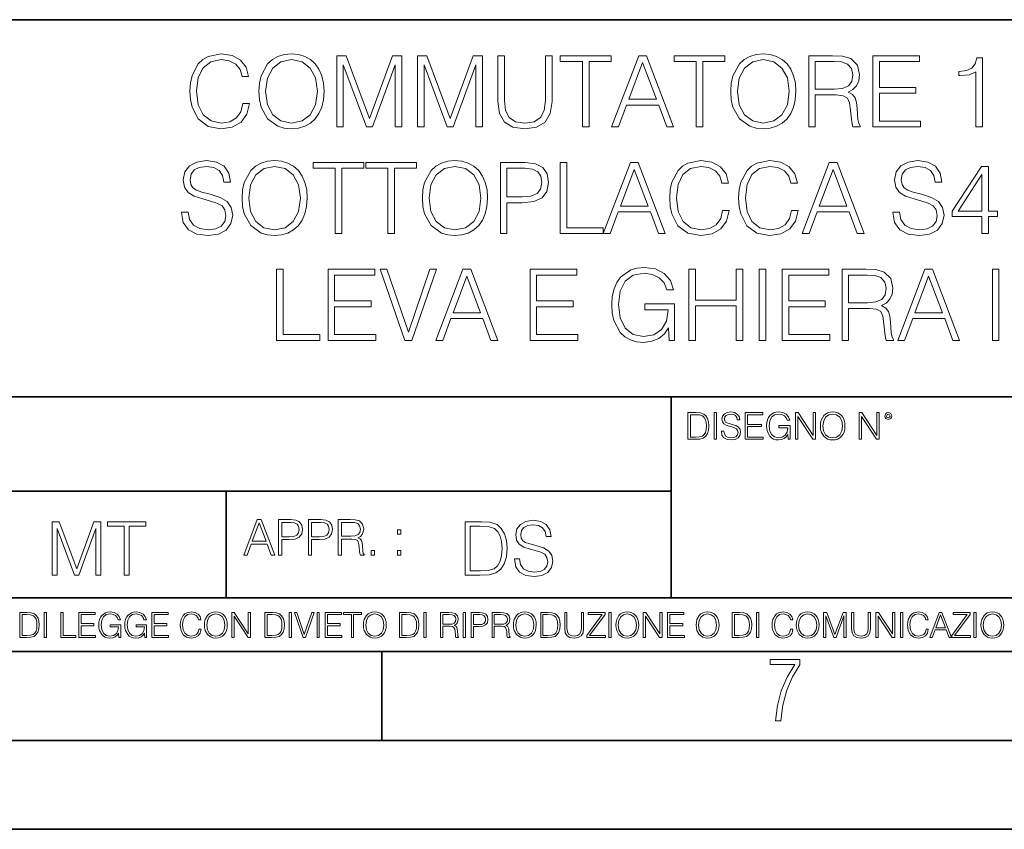
# Model space of a CAD drawing. Extents: x 0 to 420, y 0 to 297.
# Drawn here: x 293 to 349, y 0 to 46 of the extents above; entities that cross this region are included whole.
import ezdxf

# ---------------------------------------------------------------- set-up
doc = ezdxf.new("R2010")
doc.units = 0

msp = doc.modelspace()

# ---------------------------------------------------------------- linework, layer by layer
at = {"color": 7, "lineweight": 35}
for p, q in [((234.999802, 45.500252), (410, 45.500252)), ((254.999802, 24.300249), (410, 24.300249)), ((329.999786, 13.00025), (329.999786, 24.300249)), ((234.999802, 19.00025), (329.999786, 19.00025)), ((304.999786, 13.00025), (304.999786, 19.00025)), ((234.999802, 13.00025), (410, 13.00025)), ((25.000401, 9.99976), (410, 9.99976)), ((234.999802, 10.00025), (410, 10.00025)), ((313.75, 4.99976), (313.75, 9.99976)), ((267.5, 4.99976), (415, 4.99976)), ((0, 0), (420, 0)), ((0, 0), (420, 0))]:
    msp.add_line(p, q, dxfattribs=at)
at = {"color": 7, "lineweight": 18}
for points in [[(305.939606, 40.78389), (305.828339, 40.322136), (305.577972, 39.977211), (305.205261, 39.765808), (304.726807, 39.693485), (304.148224, 39.810314), (303.714294, 40.155235), (303.436127, 40.722691), (303.341553, 41.490425), (303.436127, 42.247032), (303.70871, 42.797798), (304.137085, 43.137157), (304.715668, 43.253986), (305.171875, 43.187225), (305.533478, 42.998074), (305.783813, 42.697659), (305.900665, 42.308228), (306.262268, 42.308228), (306.128754, 42.831177), (305.811646, 43.231731), (305.333191, 43.487644), (304.715668, 43.582218), (303.992462, 43.437572), (303.692047, 43.265114), (303.436127, 43.02589), (303.085632, 42.369423), (302.991058, 41.952179), (302.963257, 41.484863), (302.991058, 41.00642), (303.085632, 40.589172), (303.430573, 39.921577), (303.981323, 39.504333), (304.704559, 39.36525), (305.34433, 39.465389), (305.833893, 39.737991), (306.156555, 40.183052), (306.301208, 40.78389)], [(306.835297, 41.473736), (306.863098, 41.000854), (306.963257, 40.589172), (307.330414, 39.927143), (307.908997, 39.509895), (308.265045, 39.404194), (308.665619, 39.36525), (309.060608, 39.404194), (309.416656, 39.509895), (309.733765, 39.682358), (310.000793, 39.927143), (310.212189, 40.227558), (310.367981, 40.589172), (310.462555, 41.000854), (310.501495, 41.473736), (310.468109, 41.941051), (310.367981, 42.352734), (310.212189, 42.714348), (310.000793, 43.020329), (309.733765, 43.259548), (309.416656, 43.432011), (309.060608, 43.543278), (308.665619, 43.582218), (308.265045, 43.543278), (307.908997, 43.432011), (307.597473, 43.259548), (307.330414, 43.020329), (306.963257, 42.352734), (306.863098, 41.935486)], [(307.213593, 41.473736), (307.319305, 42.219215), (307.614136, 42.781105), (308.075897, 43.131592), (308.665619, 43.253986), (309.260864, 43.131592), (309.717072, 42.781105), (310.017487, 42.224777), (310.123199, 41.473736), (310.017487, 40.717129), (309.717072, 40.160801), (309.260864, 39.810314), (308.665619, 39.693485), (308.070343, 39.810314), (307.614136, 40.160801), (307.313721, 40.717129)], [(311.213593, 39.476517), (311.58078, 39.476517), (311.58078, 42.964695), (312.882568, 39.476517), (313.221924, 39.476517), (314.495941, 42.964695), (314.495941, 39.476517), (314.863098, 39.476517), (314.863098, 43.476517), (314.345734, 43.476517), (313.049469, 39.95496), (311.730988, 43.476517), (311.213593, 43.476517)], [(315.747681, 39.476517), (316.114838, 39.476517), (316.114838, 42.964695), (317.416656, 39.476517), (317.756012, 39.476517), (319.029999, 42.964695), (319.029999, 39.476517), (319.397186, 39.476517), (319.397186, 43.476517), (318.879791, 43.476517), (317.583557, 39.95496), (316.265045, 43.476517), (315.747681, 43.476517)], [(320.259491, 43.476517), (320.259491, 40.906281), (320.354065, 40.233124), (320.637787, 39.749119), (321.110657, 39.465389), (321.778259, 39.36525), (322.440308, 39.465389), (322.913177, 39.749119), (323.202454, 40.233124), (323.302612, 40.906281), (323.302612, 43.476517), (322.935425, 43.476517), (322.935425, 40.956348), (322.868683, 40.394459), (322.662842, 39.999466), (322.306763, 39.765808), (321.778259, 39.693485), (321.244202, 39.765808), (320.888153, 39.999466), (320.687866, 40.394459), (320.626678, 40.956348), (320.626678, 43.476517)], [(325.016083, 39.476517), (325.38327, 39.476517), (325.38327, 43.148285), (326.629456, 43.148285), (326.629456, 43.476517), (323.769928, 43.476517), (323.769928, 43.148285), (325.016083, 43.148285)], [(326.651703, 39.476517), (327.035553, 39.476517), (327.49176, 40.700439), (329.29425, 40.700439), (329.744873, 39.476517), (330.128754, 39.476517), (328.609985, 43.476517), (328.170471, 43.476517)], [(331.40274, 39.476517), (331.769928, 39.476517), (331.769928, 43.148285), (333.016083, 43.148285), (333.016083, 43.476517), (330.156555, 43.476517), (330.156555, 43.148285), (331.40274, 43.148285)], [(333.338776, 41.473736), (333.366577, 41.000854), (333.466736, 40.589172), (333.833893, 39.927143), (334.412476, 39.509895), (334.768524, 39.404194), (335.169098, 39.36525), (335.564087, 39.404194), (335.920135, 39.509895), (336.237244, 39.682358), (336.504272, 39.927143), (336.715668, 40.227558), (336.87146, 40.589172), (336.966034, 41.000854), (337.004974, 41.473736), (336.971588, 41.941051), (336.87146, 42.352734), (336.715668, 42.714348), (336.504272, 43.020329), (336.237244, 43.259548), (335.920135, 43.432011), (335.564087, 43.543278), (335.169098, 43.582218), (334.768524, 43.543278), (334.412476, 43.432011), (334.100952, 43.259548), (333.833893, 43.020329), (333.466736, 42.352734), (333.366577, 41.935486)], [(333.717072, 41.473736), (333.822784, 42.219215), (334.117615, 42.781105), (334.579376, 43.131592), (335.169098, 43.253986), (335.764343, 43.131592), (336.220551, 42.781105), (336.520966, 42.224777), (336.626678, 41.473736), (336.520966, 40.717129), (336.220551, 40.160801), (335.764343, 39.810314), (335.169098, 39.693485), (334.573822, 39.810314), (334.117615, 40.160801), (333.8172, 40.717129)], [(337.722626, 39.476517), (338.089813, 39.476517), (338.089813, 41.267895), (339.258118, 41.267895), (339.653107, 41.228951), (339.892303, 41.095432), (340.014709, 40.833958), (340.075897, 40.41671), (340.120422, 39.888199), (340.153778, 39.637852), (340.209412, 39.476517), (340.61554, 39.476517), (340.61554, 39.53215), (340.532104, 39.660107), (340.487579, 39.899326), (340.4375, 40.50016), (340.39856, 40.83952), (340.326263, 41.100994), (340.18161, 41.295712), (339.936829, 41.42923), (340.209412, 41.573875), (340.415253, 41.785278), (340.537659, 42.069008), (340.582153, 42.413929), (340.454224, 42.948006), (340.09259, 43.315182), (339.625275, 43.454262), (339.057831, 43.476517), (337.722626, 43.476517)], [(338.089813, 41.596127), (338.089813, 43.148285), (339.130157, 43.148285), (339.564087, 43.12603), (339.903442, 43.009201), (340.120422, 42.753288), (340.203857, 42.402802), (340.137085, 42.030064), (339.947937, 41.779716), (339.61972, 41.635071), (339.152405, 41.596127)], [(341.322083, 39.476517), (344.009155, 39.476517), (344.009155, 39.804749), (341.68927, 39.804749), (341.68927, 41.368034), (343.747681, 41.368034), (343.747681, 41.696266), (341.68927, 41.696266), (341.68927, 43.148285), (343.942383, 43.148285), (343.942383, 43.476517), (341.322083, 43.476517)], [(347.113464, 39.476517), (347.480652, 39.476517), (347.480652, 43.36525), (347.157959, 43.36525), (347.074524, 43.014763), (346.89093, 42.775543), (346.584961, 42.636459), (346.173279, 42.597519), (346.151001, 42.597519), (346.151001, 42.358295), (346.206635, 42.358295), (346.751831, 42.408367), (347.113464, 42.575264)], [(327.614136, 41.028671), (328.387451, 43.087086), (329.16629, 41.028671)], [(302.495941, 34.689312), (302.495941, 34.661495), (302.590515, 34.105167), (302.879822, 33.699047), (303.347137, 33.454262), (303.986908, 33.36525), (304.559937, 33.4487), (304.993866, 33.676796), (305.266479, 34.038406), (305.366608, 34.522415), (305.288727, 34.950787), (305.060638, 35.273457), (304.671204, 35.51268), (304.109314, 35.696266), (303.641998, 35.813095), (303.335999, 35.913235), (303.130157, 36.052315), (303.007782, 36.241467), (302.968842, 36.497379), (303.024475, 36.814487), (303.202484, 37.053707), (303.491791, 37.198353), (303.88678, 37.253986), (304.298462, 37.192791), (304.609985, 37.020329), (304.799164, 36.742165), (304.87146, 36.363861), (305.249786, 36.363861), (305.149628, 36.875683), (304.882599, 37.259548), (304.465363, 37.498772), (303.903473, 37.582218), (303.352692, 37.498772), (302.94101, 37.281803), (302.679535, 36.94244), (302.590515, 36.508507), (302.657288, 36.085697), (302.857574, 35.790844), (303.19693, 35.579437), (303.680939, 35.423664), (304.059235, 35.32909), (304.476471, 35.195572), (304.765778, 35.034237), (304.932678, 34.806141), (304.988312, 34.483471), (304.921539, 34.155235), (304.726837, 33.904888), (304.415283, 33.743553), (303.992462, 33.693485), (303.514038, 33.760242), (303.163544, 33.95496), (302.946594, 34.266502), (302.874268, 34.689312)], [(305.889557, 35.473736), (305.917358, 35.000854), (306.017517, 34.589172), (306.384674, 33.927143), (306.963257, 33.509895), (307.319305, 33.404194), (307.719879, 33.36525), (308.114868, 33.404194), (308.470917, 33.509895), (308.788025, 33.682358), (309.055054, 33.927143), (309.266479, 34.227558), (309.422241, 34.589172), (309.516815, 35.000854), (309.555756, 35.473736), (309.522369, 35.941051), (309.422241, 36.352734), (309.266479, 36.714348), (309.055054, 37.020329), (308.788025, 37.259548), (308.470917, 37.432011), (308.114868, 37.543278), (307.719879, 37.582218), (307.319305, 37.543278), (306.963257, 37.432011), (306.651733, 37.259548), (306.384674, 37.020329), (306.017517, 36.352734), (305.917358, 35.935486)], [(306.267853, 35.473736), (306.373566, 36.219215), (306.668427, 36.781105), (307.130157, 37.131592), (307.719879, 37.253986), (308.315155, 37.131592), (308.771332, 36.781105), (309.071747, 36.224777), (309.17746, 35.473736), (309.071747, 34.717129), (308.771332, 34.160801), (308.315155, 33.810314), (307.719879, 33.693485), (307.124603, 33.810314), (306.668427, 34.160801), (306.368011, 34.717129)], [(311.124603, 33.476517), (311.491791, 33.476517), (311.491791, 37.148285), (312.737946, 37.148285), (312.737946, 37.476517), (309.878418, 37.476517), (309.878418, 37.148285), (311.124603, 37.148285)], [(314.084259, 33.476517), (314.451447, 33.476517), (314.451447, 37.148285), (315.697632, 37.148285), (315.697632, 37.476517), (312.838104, 37.476517), (312.838104, 37.148285), (314.084259, 37.148285)], [(316.020294, 35.473736), (316.048096, 35.000854), (316.148254, 34.589172), (316.515411, 33.927143), (317.093994, 33.509895), (317.450043, 33.404194), (317.850616, 33.36525), (318.245605, 33.404194), (318.601654, 33.509895), (318.918762, 33.682358), (319.185791, 33.927143), (319.397217, 34.227558), (319.552979, 34.589172), (319.647552, 35.000854), (319.686493, 35.473736), (319.653107, 35.941051), (319.552979, 36.352734), (319.397217, 36.714348), (319.185791, 37.020329), (318.918762, 37.259548), (318.601654, 37.432011), (318.245605, 37.543278), (317.850616, 37.582218), (317.450043, 37.543278), (317.093994, 37.432011), (316.782471, 37.259548), (316.515411, 37.020329), (316.148254, 36.352734), (316.048096, 35.935486)], [(316.39859, 35.473736), (316.504303, 36.219215), (316.799164, 36.781105), (317.260895, 37.131592), (317.850616, 37.253986), (318.445892, 37.131592), (318.902069, 36.781105), (319.202484, 36.224777), (319.308197, 35.473736), (319.202484, 34.717129), (318.902069, 34.160801), (318.445892, 33.810314), (317.850616, 33.693485), (317.255341, 33.810314), (316.799164, 34.160801), (316.498749, 34.717129)], [(320.404175, 33.476517), (320.771332, 33.476517), (320.771332, 35.212261), (321.622528, 35.212261), (322.273438, 35.279018), (322.740723, 35.490425), (323.01889, 35.846474), (323.113464, 36.352734), (323.030029, 36.842304), (322.779694, 37.192791), (322.373566, 37.404194), (321.800537, 37.476517), (320.404175, 37.476517)], [(320.771332, 35.540493), (320.771332, 37.148285), (321.783844, 37.148285), (322.206665, 37.098213), (322.501526, 36.953568), (322.673981, 36.708782), (322.735168, 36.358295), (322.662842, 35.97443), (322.462585, 35.724083), (322.117645, 35.579437), (321.628082, 35.540493)], [(323.764374, 33.476517), (326.184418, 33.476517), (326.184418, 33.804749), (324.131561, 33.804749), (324.131561, 37.476517), (323.764374, 37.476517)], [(326.184418, 33.476517), (326.568268, 33.476517), (327.024475, 34.700439), (328.826965, 34.700439), (329.277588, 33.476517), (329.661469, 33.476517), (328.1427, 37.476517), (327.703186, 37.476517)], [(327.146851, 35.028671), (327.920166, 37.087086), (328.699005, 35.028671)], [(332.888153, 34.78389), (332.776886, 34.322136), (332.52655, 33.977211), (332.153809, 33.765808), (331.675354, 33.693485), (331.096802, 33.810314), (330.662842, 34.155235), (330.384674, 34.722691), (330.2901, 35.490425), (330.384674, 36.247032), (330.657288, 36.797798), (331.085663, 37.137157), (331.664246, 37.253986), (332.120422, 37.187225), (332.482056, 36.998074), (332.732391, 36.697659), (332.849213, 36.308228), (333.210846, 36.308228), (333.077301, 36.831177), (332.760193, 37.231731), (332.281769, 37.487644), (331.664246, 37.582218), (330.94101, 37.437572), (330.640594, 37.265114), (330.384674, 37.02589), (330.03421, 36.369423), (329.939636, 35.952179), (329.911804, 35.484863), (329.939636, 35.00642), (330.03421, 34.589172), (330.37912, 33.921577), (330.929901, 33.504333), (331.653107, 33.36525), (332.292908, 33.465389), (332.782471, 33.737991), (333.105133, 34.183052), (333.249786, 34.78389)], [(336.760193, 34.78389), (336.648926, 34.322136), (336.39859, 33.977211), (336.025848, 33.765808), (335.547424, 33.693485), (334.968842, 33.810314), (334.534882, 34.155235), (334.256714, 34.722691), (334.16214, 35.490425), (334.256714, 36.247032), (334.529327, 36.797798), (334.957703, 37.137157), (335.536285, 37.253986), (335.992462, 37.187225), (336.354095, 36.998074), (336.604431, 36.697659), (336.721252, 36.308228), (337.082886, 36.308228), (336.949341, 36.831177), (336.632263, 37.231731), (336.153809, 37.487644), (335.536285, 37.582218), (334.813049, 37.437572), (334.512634, 37.265114), (334.256714, 37.02589), (333.90625, 36.369423), (333.811676, 35.952179), (333.783844, 35.484863), (333.811676, 35.00642), (333.90625, 34.589172), (334.25116, 33.921577), (334.801941, 33.504333), (335.525146, 33.36525), (336.164948, 33.465389), (336.65451, 33.737991), (336.977173, 34.183052), (337.121826, 34.78389)], [(337.355469, 33.476517), (337.739349, 33.476517), (338.195526, 34.700439), (339.998047, 34.700439), (340.448669, 33.476517), (340.83252, 33.476517), (339.313751, 37.476517), (338.874268, 37.476517)], [(338.317932, 35.028671), (339.091217, 37.087086), (339.870087, 35.028671)], [(342.451447, 34.689312), (342.451447, 34.661495), (342.546021, 34.105167), (342.835297, 33.699047), (343.302612, 33.454262), (343.942413, 33.36525), (344.515411, 33.4487), (344.949341, 33.676796), (345.221954, 34.038406), (345.322083, 34.522415), (345.244202, 34.950787), (345.016113, 35.273457), (344.626678, 35.51268), (344.064789, 35.696266), (343.597473, 35.813095), (343.291504, 35.913235), (343.085663, 36.052315), (342.963257, 36.241467), (342.924316, 36.497379), (342.97995, 36.814487), (343.15799, 37.053707), (343.447266, 37.198353), (343.842255, 37.253986), (344.253937, 37.192791), (344.565491, 37.020329), (344.754639, 36.742165), (344.826965, 36.363861), (345.205261, 36.363861), (345.105133, 36.875683), (344.838104, 37.259548), (344.420837, 37.498772), (343.858948, 37.582218), (343.308197, 37.498772), (342.896515, 37.281803), (342.63504, 36.94244), (342.546021, 36.508507), (342.612793, 36.085697), (342.813049, 35.790844), (343.152405, 35.579437), (343.636414, 35.423664), (344.014709, 35.32909), (344.431976, 35.195572), (344.721252, 35.034237), (344.888153, 34.806141), (344.943787, 34.483471), (344.877045, 34.155235), (344.682312, 33.904888), (344.370789, 33.743553), (343.947968, 33.693485), (343.469513, 33.760242), (343.119049, 33.95496), (342.902069, 34.266502), (342.829742, 34.689312)], [(347.45282, 33.476517), (347.820007, 33.476517), (347.820007, 34.438965), (348.331848, 34.438965), (348.331848, 34.733818), (347.820007, 34.733818), (347.820007, 37.253986), (347.425018, 37.253986), (345.77829, 34.733818), (345.77829, 34.438965), (347.45282, 34.438965)], [(347.45282, 34.733818), (346.112091, 34.733818), (347.45282, 36.792233)], [(329.88678, 27.476517), (330.181641, 27.476517), (330.181641, 29.529367), (328.512634, 29.529367), (328.512634, 29.201134), (329.831146, 29.201134), (329.831146, 29.184444), (329.736572, 28.55023), (329.458405, 28.082914), (329.01889, 27.793623), (328.434753, 27.693485), (327.856171, 27.815876), (327.416687, 28.171926), (327.132935, 28.739382), (327.038361, 29.490425), (327.132935, 30.247032), (327.416687, 30.797796), (327.86731, 31.137157), (328.479248, 31.253986), (328.946564, 31.187225), (329.330444, 30.998074), (329.603027, 30.70322), (329.753265, 30.313791), (330.131561, 30.313791), (329.953522, 30.842302), (329.608612, 31.242859), (329.10791, 31.493206), (328.473694, 31.582218), (328.078705, 31.543276), (327.722656, 31.437574), (327.155212, 31.02589), (326.943787, 30.725473), (326.788025, 30.369423), (326.687897, 29.952177), (326.660065, 29.484861), (326.687897, 29.011982), (326.782471, 28.594736), (327.138519, 27.927143), (327.394409, 27.682358), (327.705963, 27.509897), (328.056458, 27.404194), (328.451447, 27.365252), (328.902069, 27.426447), (329.297058, 27.582218), (329.614166, 27.838131), (329.847839, 28.183054)], [(307.833923, 27.476517), (310.253937, 27.476517), (310.253937, 27.80475), (308.20108, 27.80475), (308.20108, 31.476517), (307.833923, 31.476517)], [(310.726837, 27.476517), (313.413879, 27.476517), (313.413879, 27.80475), (311.093994, 27.80475), (311.093994, 29.368032), (313.152405, 29.368032), (313.152405, 29.696266), (311.093994, 29.696266), (311.093994, 31.148283), (313.347137, 31.148283), (313.347137, 31.476517), (310.726837, 31.476517)], [(315.032806, 27.476517), (315.427795, 27.476517), (316.813049, 31.476517), (316.440308, 31.476517), (315.233093, 27.943832), (314.025848, 31.476517), (313.641998, 31.476517)], [(316.779663, 27.476517), (317.163544, 27.476517), (317.61972, 28.700439), (319.422241, 28.700439), (319.872864, 27.476517), (320.256714, 27.476517), (318.737946, 31.476517), (318.298462, 31.476517)], [(317.742126, 29.028673), (318.515411, 31.087088), (319.294281, 29.028673)], [(322.070343, 27.476517), (324.757416, 27.476517), (324.757416, 27.80475), (322.437531, 27.80475), (322.437531, 29.368032), (324.495941, 29.368032), (324.495941, 29.696266), (322.437531, 29.696266), (322.437531, 31.148283), (324.690674, 31.148283), (324.690674, 31.476517), (322.070343, 31.476517)], [(330.993866, 27.476517), (331.361053, 27.476517), (331.361053, 29.412539), (333.653107, 29.412539), (333.653107, 27.476517), (334.020294, 27.476517), (334.020294, 31.476517), (333.653107, 31.476517), (333.653107, 29.740772), (331.361053, 29.740772), (331.361053, 31.476517), (330.993866, 31.476517)], [(334.938232, 27.476517), (335.30542, 27.476517), (335.30542, 31.476517), (334.938232, 31.476517)], [(336.228912, 27.476517), (338.915985, 27.476517), (338.915985, 27.80475), (336.5961, 27.80475), (336.5961, 29.368032), (338.65451, 29.368032), (338.65451, 29.696266), (336.5961, 29.696266), (336.5961, 31.148283), (338.849213, 31.148283), (338.849213, 31.476517), (336.228912, 31.476517)], [(339.594696, 27.476517), (339.961884, 27.476517), (339.961884, 29.267893), (341.130157, 29.267893), (341.525146, 29.228951), (341.764374, 29.095432), (341.88678, 28.833958), (341.947968, 28.416712), (341.992462, 27.888199), (342.025848, 27.637852), (342.081482, 27.476517), (342.48761, 27.476517), (342.48761, 27.53215), (342.404144, 27.660105), (342.35965, 27.899326), (342.30957, 28.50016), (342.27063, 28.839521), (342.198303, 29.100996), (342.05368, 29.29571), (341.808899, 29.42923), (342.081482, 29.573874), (342.287323, 29.785278), (342.409729, 30.069006), (342.454224, 30.413929), (342.326263, 30.948006), (341.964661, 31.315182), (341.497345, 31.454264), (340.929871, 31.476517), (339.594696, 31.476517)], [(339.961884, 29.596127), (339.961884, 31.148283), (341.002197, 31.148283), (341.436157, 31.12603), (341.775513, 31.009201), (341.992462, 30.75329), (342.075928, 30.402803), (342.009155, 30.030064), (341.820007, 29.779716), (341.491791, 29.635071), (341.024475, 29.596127)], [(342.721252, 27.476517), (343.105133, 27.476517), (343.56131, 28.700439), (345.363831, 28.700439), (345.814453, 27.476517), (346.198303, 27.476517), (344.679535, 31.476517), (344.240051, 31.476517)], [(343.683716, 29.028673), (344.457001, 31.087088), (345.23587, 29.028673)], [(348.039764, 27.476517), (348.406952, 27.476517), (348.406952, 31.476517), (348.039764, 31.476517)], [(331.292511, 23.421158), (330.939941, 23.421158), (330.939941, 21.921158), (331.353027, 21.921158), (331.607544, 21.931589), (331.801544, 21.98583), (331.935059, 22.090143), (332.035217, 22.240351), (332.095703, 22.43437), (332.116577, 22.674288), (332.095703, 22.897514), (332.041473, 23.083189), (331.951752, 23.23131), (331.832855, 23.339794), (331.634644, 23.40864), (331.394745, 23.421158)], [(331.077637, 22.044245), (331.077637, 23.298071), (331.353027, 23.298071), (331.582489, 23.28764), (331.757751, 23.23131), (331.851624, 23.141603), (331.918396, 23.018515), (331.960114, 22.862047), (331.974701, 22.670115), (331.960114, 22.469837), (331.918396, 22.309196), (331.847443, 22.18611), (331.747314, 22.100574), (331.584595, 22.052589), (331.367615, 22.044245)], [(332.40448, 21.921158), (332.542175, 21.921158), (332.542175, 23.421158), (332.40448, 23.421158)], [(332.81546, 22.375956), (332.81546, 22.365524), (332.850922, 22.156902), (332.959412, 22.004606), (333.134644, 21.912813), (333.374573, 21.879433), (333.589447, 21.910727), (333.752167, 21.996262), (333.854401, 22.131866), (333.891968, 22.31337), (333.862762, 22.474009), (333.777222, 22.595011), (333.631165, 22.684719), (333.420471, 22.753565), (333.245239, 22.797375), (333.130493, 22.834927), (333.053284, 22.887083), (333.007385, 22.958015), (332.992798, 23.053982), (333.013641, 23.172895), (333.080414, 23.262604), (333.188904, 23.316847), (333.337006, 23.337709), (333.491394, 23.31476), (333.608215, 23.250088), (333.679169, 23.145775), (333.706268, 23.003912), (333.848145, 23.003912), (333.810608, 23.195845), (333.710449, 23.339794), (333.553986, 23.429502), (333.343292, 23.460796), (333.136749, 23.429502), (332.982361, 23.348139), (332.884308, 23.220881), (332.850922, 23.058153), (332.875977, 22.899601), (332.95108, 22.78903), (333.078339, 22.709753), (333.259827, 22.651339), (333.401703, 22.615873), (333.558167, 22.565804), (333.666656, 22.505302), (333.729218, 22.419767), (333.750092, 22.298765), (333.725067, 22.175678), (333.652039, 22.081799), (333.535217, 22.021297), (333.376648, 22.002522), (333.197235, 22.027555), (333.065796, 22.100574), (332.984436, 22.217403), (332.957336, 22.375956)], [(334.15274, 21.921158), (335.16037, 21.921158), (335.16037, 22.044245), (334.290436, 22.044245), (334.290436, 22.630476), (335.062317, 22.630476), (335.062317, 22.753565), (334.290436, 22.753565), (334.290436, 23.298071), (335.135345, 23.298071), (335.135345, 23.421158), (334.15274, 23.421158)], [(336.562317, 21.921158), (336.672913, 21.921158), (336.672913, 22.690977), (336.047028, 22.690977), (336.047028, 22.56789), (336.541473, 22.56789), (336.541473, 22.56163), (336.506012, 22.323801), (336.401703, 22.148558), (336.236877, 22.040073), (336.017822, 22.002522), (335.800842, 22.048418), (335.636047, 22.181936), (335.529633, 22.394732), (335.494171, 22.676373), (335.529633, 22.9601), (335.636047, 23.166637), (335.805023, 23.293898), (336.034515, 23.337709), (336.209747, 23.312674), (336.353699, 23.241741), (336.455933, 23.131172), (336.512268, 22.985136), (336.654114, 22.985136), (336.587372, 23.183327), (336.458008, 23.333536), (336.270264, 23.427416), (336.03244, 23.460796), (335.884308, 23.446192), (335.750793, 23.406553), (335.537994, 23.252172), (335.45871, 23.139517), (335.400299, 23.005999), (335.362762, 22.849531), (335.352325, 22.674288), (335.362762, 22.496958), (335.398224, 22.34049), (335.531738, 22.090143), (335.627686, 21.998348), (335.744537, 21.933676), (335.875977, 21.894037), (336.024078, 21.879433), (336.193054, 21.902382), (336.341187, 21.960796), (336.460114, 22.056763), (336.547729, 22.18611)], [(336.977478, 21.921158), (337.115173, 21.921158), (337.115173, 23.208363), (337.958008, 21.921158), (338.110321, 21.921158), (338.110321, 23.421158), (337.972626, 23.421158), (337.972626, 22.133953), (337.129791, 23.421158), (336.977478, 23.421158)], [(338.381531, 22.670115), (338.391968, 22.492785), (338.429504, 22.338404), (338.5672, 22.090143), (338.78418, 21.933676), (338.917694, 21.894037), (339.067902, 21.879433), (339.216003, 21.894037), (339.349548, 21.933676), (339.468445, 21.998348), (339.568604, 22.090143), (339.647858, 22.202799), (339.706268, 22.338404), (339.74176, 22.492785), (339.756348, 22.670115), (339.743835, 22.845358), (339.706268, 22.999739), (339.647858, 23.135344), (339.568604, 23.250088), (339.468445, 23.339794), (339.349548, 23.404469), (339.216003, 23.446192), (339.067902, 23.460796), (338.917694, 23.446192), (338.78418, 23.404469), (338.667328, 23.339794), (338.5672, 23.250088), (338.429504, 22.999739), (338.391968, 22.843271)], [(338.523376, 22.670115), (338.563019, 22.949669), (338.673584, 23.160379), (338.846741, 23.291811), (339.067902, 23.337709), (339.291107, 23.291811), (339.462189, 23.160379), (339.57486, 22.951756), (339.614502, 22.670115), (339.57486, 22.386387), (339.462189, 22.177765), (339.291107, 22.046331), (339.067902, 22.002522), (338.844666, 22.046331), (338.673584, 22.177765), (338.560944, 22.386387)], [(340.547028, 21.921158), (340.684723, 21.921158), (340.684723, 23.208363), (341.527557, 21.921158), (341.679871, 21.921158), (341.679871, 23.421158), (341.542175, 23.421158), (341.542175, 22.133953), (340.699341, 23.421158), (340.547028, 23.421158)], [(341.994873, 23.222965), (342.009491, 23.145775), (342.051208, 23.083189), (342.190979, 23.026859), (342.33075, 23.083189), (342.372498, 23.145775), (342.38916, 23.222965), (342.372498, 23.298071), (342.33075, 23.362743), (342.266083, 23.404469), (342.190979, 23.421158), (342.1138, 23.404469), (342.051208, 23.362743)], [(342.090851, 23.225052), (342.120056, 23.295984), (342.190979, 23.327278), (342.259827, 23.295984), (342.291107, 23.225052), (342.261902, 23.154119), (342.190979, 23.124912), (342.11795, 23.152035)], [(295.225281, 14.285647), (295.500671, 14.285647), (295.500671, 16.901781), (296.47702, 14.285647), (296.731537, 14.285647), (297.687042, 16.901781), (297.687042, 14.285647), (297.962433, 14.285647), (297.962433, 17.285646), (297.574371, 17.285646), (296.602203, 14.644479), (295.613312, 17.285646), (295.225281, 17.285646)], [(299.268402, 14.285647), (299.543793, 14.285647), (299.543793, 17.039473), (300.478424, 17.039473), (300.478424, 17.285646), (298.333771, 17.285646), (298.333771, 17.039473), (299.268402, 17.039473)], [(305.98587, 15.412767), (306.177826, 15.412767), (306.405914, 16.024729), (307.307159, 16.024729), (307.532471, 15.412767), (307.724396, 15.412767), (306.965027, 17.412767), (306.74527, 17.412767)], [(306.467102, 16.188845), (306.85376, 17.218052), (307.243195, 16.188845)], [(307.935822, 15.412767), (308.119385, 15.412767), (308.119385, 16.28064), (308.544983, 16.28064), (308.870453, 16.314018), (309.104095, 16.419722), (309.243195, 16.597746), (309.290466, 16.850876), (309.248749, 17.095661), (309.123566, 17.270905), (308.920502, 17.376606), (308.634003, 17.412767), (307.935822, 17.412767)], [(308.119385, 16.444756), (308.119385, 17.24865), (308.625641, 17.24865), (308.837067, 17.223616), (308.984497, 17.151293), (309.070709, 17.0289), (309.101318, 16.853657), (309.065155, 16.661724), (308.965027, 16.536551), (308.792542, 16.464228), (308.54776, 16.444756)], [(309.615906, 15.412767), (309.7995, 15.412767), (309.7995, 16.28064), (310.225098, 16.28064), (310.550537, 16.314018), (310.78421, 16.419722), (310.923279, 16.597746), (310.970581, 16.850876), (310.928864, 17.095661), (310.80368, 17.270905), (310.600616, 17.376606), (310.314117, 17.412767), (309.615906, 17.412767)], [(309.7995, 16.444756), (309.7995, 17.24865), (310.305756, 17.24865), (310.517181, 17.223616), (310.664612, 17.151293), (310.750824, 17.0289), (310.781433, 16.853657), (310.74527, 16.661724), (310.645142, 16.536551), (310.472656, 16.464228), (310.227875, 16.444756)], [(311.296021, 15.412767), (311.479614, 15.412767), (311.479614, 16.308456), (312.063751, 16.308456), (312.261261, 16.288984), (312.380859, 16.222225), (312.442078, 16.091488), (312.472656, 15.882865), (312.494934, 15.618608), (312.511597, 15.493435), (312.539429, 15.412767), (312.742493, 15.412767), (312.742493, 15.440584), (312.700775, 15.504561), (312.678497, 15.624172), (312.653473, 15.924589), (312.634003, 16.094269), (312.597839, 16.225006), (312.525513, 16.322365), (312.403137, 16.389124), (312.539429, 16.461447), (312.642334, 16.567148), (312.703552, 16.709013), (312.7258, 16.881474), (312.661804, 17.148512), (312.481018, 17.3321), (312.247345, 17.401642), (311.963623, 17.412767), (311.296021, 17.412767)], [(311.479614, 16.472572), (311.479614, 17.24865), (311.999786, 17.24865), (312.216766, 17.237524), (312.386444, 17.17911), (312.494934, 17.051155), (312.536652, 16.87591), (312.503265, 16.689541), (312.408691, 16.564367), (312.244568, 16.492044), (312.010925, 16.472572)], [(319.134583, 17.285646), (318.429443, 17.285646), (318.429443, 14.285647), (319.255585, 14.285647), (319.764618, 14.30651), (320.152679, 14.414993), (320.419708, 14.623617), (320.619995, 14.924034), (320.740997, 15.312073), (320.782715, 15.791906), (320.740997, 16.238359), (320.632507, 16.609709), (320.453094, 16.905952), (320.21524, 17.122921), (319.818878, 17.260612), (319.33905, 17.285646)], [(321.19162, 15.195244), (321.19162, 15.174381), (321.262543, 14.757135), (321.479523, 14.452546), (321.829987, 14.268957), (322.309814, 14.202198), (322.739594, 14.264785), (323.065033, 14.435856), (323.269501, 14.707066), (323.344604, 15.07007), (323.286194, 15.39135), (323.115112, 15.633352), (322.823029, 15.812768), (322.401611, 15.950459), (322.051147, 16.038082), (321.821655, 16.113186), (321.667267, 16.217497), (321.57547, 16.35936), (321.546265, 16.551294), (321.587982, 16.789124), (321.721497, 16.96854), (321.938477, 17.077024), (322.234711, 17.11875), (322.543488, 17.072851), (322.77713, 16.943506), (322.919006, 16.734882), (322.973236, 16.451155), (323.256989, 16.451155), (323.181885, 16.835022), (322.981598, 17.122921), (322.668671, 17.302338), (322.247253, 17.364923), (321.834167, 17.302338), (321.525391, 17.13961), (321.329285, 16.885092), (321.262543, 16.559639), (321.312622, 16.242533), (321.46283, 16.021391), (321.717346, 15.862838), (322.080353, 15.746009), (322.364075, 15.675077), (322.677002, 15.574938), (322.893982, 15.453937), (323.019135, 15.282866), (323.060883, 15.040863), (323.010803, 14.794687), (322.864777, 14.606927), (322.631104, 14.485926), (322.313995, 14.448374), (321.95517, 14.498443), (321.692291, 14.644479), (321.529572, 14.878137), (321.475342, 15.195244)], [(314.620087, 16.581057), (314.80368, 16.581057), (314.80368, 16.828623), (314.620087, 16.828623)], [(318.704834, 14.531822), (318.704834, 17.039473), (319.255585, 17.039473), (319.714569, 17.01861), (320.065033, 16.905952), (320.252808, 16.726538), (320.386322, 16.480362), (320.469788, 16.167427), (320.498993, 15.783561), (320.469788, 15.383005), (320.386322, 15.061726), (320.244446, 14.81555), (320.044189, 14.644479), (319.718719, 14.548512), (319.28479, 14.531822)], [(313.151398, 15.412767), (313.334961, 15.412767), (313.334961, 15.660334), (313.151398, 15.660334)], [(314.620087, 15.412767), (314.80368, 15.412767), (314.80368, 15.660334), (314.620087, 15.660334)], [(293.734528, 12.181828), (293.405457, 12.181828), (293.405457, 10.781829), (293.790985, 10.781829), (294.028534, 10.791565), (294.209625, 10.842191), (294.334259, 10.939548), (294.427704, 11.079742), (294.484192, 11.260827), (294.503662, 11.48475), (294.484192, 11.693094), (294.433563, 11.866391), (294.349823, 12.004639), (294.238831, 12.10589), (294.053864, 12.170146), (293.829926, 12.181828)], [(294.772369, 10.781829), (294.900879, 10.781829), (294.900879, 12.181828), (294.772369, 12.181828)], [(295.710876, 10.781829), (296.557892, 10.781829), (296.557892, 10.89671), (295.839386, 10.89671), (295.839386, 12.181828), (295.710876, 12.181828)], [(296.723389, 10.781829), (297.663879, 10.781829), (297.663879, 10.89671), (296.851898, 10.89671), (296.851898, 11.443859), (297.572357, 11.443859), (297.572357, 11.558742), (296.851898, 11.558742), (296.851898, 12.066947), (297.640503, 12.066947), (297.640503, 12.181828), (296.723389, 12.181828)], [(298.972351, 10.781829), (299.075562, 10.781829), (299.075562, 11.500327), (298.491394, 11.500327), (298.491394, 11.385445), (298.952881, 11.385445), (298.952881, 11.379603), (298.919769, 11.157629), (298.822418, 10.994068), (298.66861, 10.892817), (298.464142, 10.857768), (298.261658, 10.900605), (298.107819, 11.025223), (298.008514, 11.223831), (297.975403, 11.486697), (298.008514, 11.751509), (298.107819, 11.944277), (298.265533, 12.063053), (298.479736, 12.103943), (298.64328, 12.080577), (298.777649, 12.014374), (298.873047, 11.911175), (298.925629, 11.774875), (299.058044, 11.774875), (298.995728, 11.959854), (298.875, 12.100049), (298.699768, 12.187671), (298.477783, 12.218824), (298.339539, 12.205194), (298.214905, 12.168199), (298.016296, 12.02411), (297.942322, 11.918963), (297.887787, 11.794346), (297.852753, 11.64831), (297.843018, 11.48475), (297.852753, 11.319242), (297.885834, 11.173205), (298.010468, 10.939548), (298.100037, 10.853873), (298.209076, 10.793511), (298.331726, 10.756516), (298.470001, 10.742886), (298.627716, 10.764304), (298.765961, 10.818825), (298.876953, 10.908394), (298.95874, 11.029117)], [(300.430786, 10.781829), (300.533966, 10.781829), (300.533966, 11.500327), (299.949829, 11.500327), (299.949829, 11.385445), (300.411316, 11.385445), (300.411316, 11.379603), (300.378204, 11.157629), (300.280853, 10.994068), (300.127014, 10.892817), (299.922577, 10.857768), (299.720062, 10.900605), (299.566223, 11.025223), (299.466919, 11.223831), (299.433838, 11.486697), (299.466919, 11.751509), (299.566223, 11.944277), (299.723969, 12.063053), (299.938141, 12.103943), (300.101715, 12.080577), (300.236053, 12.014374), (300.331482, 11.911175), (300.384033, 11.774875), (300.516449, 11.774875), (300.454132, 11.959854), (300.333405, 12.100049), (300.158173, 12.187671), (299.936188, 12.218824), (299.797943, 12.205194), (299.67334, 12.168199), (299.474731, 12.02411), (299.400726, 11.918963), (299.346222, 11.794346), (299.311157, 11.64831), (299.301422, 11.48475), (299.311157, 11.319242), (299.344269, 11.173205), (299.468872, 10.939548), (299.558441, 10.853873), (299.66748, 10.793511), (299.790161, 10.756516), (299.928406, 10.742886), (300.086121, 10.764304), (300.224365, 10.818825), (300.335358, 10.908394), (300.417145, 11.029117)], [(300.818268, 10.781829), (301.758728, 10.781829), (301.758728, 10.89671), (300.946777, 10.89671), (300.946777, 11.443859), (301.667206, 11.443859), (301.667206, 11.558742), (300.946777, 11.558742), (300.946777, 12.066947), (301.735352, 12.066947), (301.735352, 12.181828), (300.818268, 12.181828)], [(303.464417, 11.239408), (303.425476, 11.077795), (303.33786, 10.957072), (303.207397, 10.88308), (303.039948, 10.857768), (302.837463, 10.898658), (302.685577, 11.019381), (302.588196, 11.21799), (302.555115, 11.486697), (302.588196, 11.751509), (302.683624, 11.944277), (302.833557, 12.063053), (303.036072, 12.103943), (303.19574, 12.080577), (303.322296, 12.014374), (303.409912, 11.909228), (303.450806, 11.772927), (303.577362, 11.772927), (303.53064, 11.955959), (303.419647, 12.096154), (303.252197, 12.185723), (303.036072, 12.218824), (302.782928, 12.168199), (302.677795, 12.107838), (302.588196, 12.02411), (302.465546, 11.794346), (302.432434, 11.64831), (302.422699, 11.48475), (302.432434, 11.317295), (302.465546, 11.171259), (302.586273, 10.937601), (302.779022, 10.791565), (303.032166, 10.742886), (303.256073, 10.777935), (303.427429, 10.873344), (303.540375, 11.029117), (303.591003, 11.239408)], [(303.777924, 11.480855), (303.787659, 11.315348), (303.822693, 11.171259), (303.951233, 10.939548), (304.153717, 10.793511), (304.27832, 10.756516), (304.418518, 10.742886), (304.556763, 10.756516), (304.681396, 10.793511), (304.792389, 10.853873), (304.885864, 10.939548), (304.959839, 11.044694), (305.014343, 11.171259), (305.047455, 11.315348), (305.061096, 11.480855), (305.049408, 11.644416), (305.014343, 11.788505), (304.959839, 11.91507), (304.885864, 12.022162), (304.792389, 12.10589), (304.681396, 12.166252), (304.556763, 12.205194), (304.418518, 12.218824), (304.27832, 12.205194), (304.153717, 12.166252), (304.044678, 12.10589), (303.951233, 12.022162), (303.822693, 11.788505), (303.787659, 11.642468)], [(305.312256, 10.781829), (305.440796, 10.781829), (305.440796, 11.98322), (306.227417, 10.781829), (306.369568, 10.781829), (306.369568, 12.181828), (306.241058, 12.181828), (306.241058, 10.980438), (305.454407, 12.181828), (305.312256, 12.181828)], [(307.498932, 12.181828), (307.169861, 12.181828), (307.169861, 10.781829), (307.555389, 10.781829), (307.792938, 10.791565), (307.97403, 10.842191), (308.098633, 10.939548), (308.192108, 11.079742), (308.248566, 11.260827), (308.268066, 11.48475), (308.248566, 11.693094), (308.197937, 11.866391), (308.114227, 12.004639), (308.003235, 12.10589), (307.818237, 12.170146), (307.59433, 12.181828)], [(308.536743, 10.781829), (308.665283, 10.781829), (308.665283, 12.181828), (308.536743, 12.181828)], [(309.317566, 10.781829), (309.455811, 10.781829), (309.940643, 12.181828), (309.810181, 12.181828), (309.387665, 10.94539), (308.965118, 12.181828), (308.83078, 12.181828)], [(310.104187, 10.781829), (310.232727, 10.781829), (310.232727, 12.181828), (310.104187, 12.181828)], [(310.555939, 10.781829), (311.496399, 10.781829), (311.496399, 10.89671), (310.684448, 10.89671), (310.684448, 11.443859), (311.404907, 11.443859), (311.404907, 11.558742), (310.684448, 11.558742), (310.684448, 12.066947), (311.473053, 12.066947), (311.473053, 12.181828), (310.555939, 12.181828)], [(312.03186, 10.781829), (312.1604, 10.781829), (312.1604, 12.066947), (312.596558, 12.066947), (312.596558, 12.181828), (311.595703, 12.181828), (311.595703, 12.066947), (312.03186, 12.066947)], [(312.709473, 11.480855), (312.719238, 11.315348), (312.754272, 11.171259), (312.882782, 10.939548), (313.085266, 10.793511), (313.2099, 10.756516), (313.350098, 10.742886), (313.488342, 10.756516), (313.612976, 10.793511), (313.723938, 10.853873), (313.817413, 10.939548), (313.891418, 11.044694), (313.945923, 11.171259), (313.979034, 11.315348), (313.992645, 11.480855), (313.980957, 11.644416), (313.945923, 11.788505), (313.891418, 11.91507), (313.817413, 12.022162), (313.723938, 12.10589), (313.612976, 12.166252), (313.488342, 12.205194), (313.350098, 12.218824), (313.2099, 12.205194), (313.085266, 12.166252), (312.976257, 12.10589), (312.882782, 12.022162), (312.754272, 11.788505), (312.719238, 11.642468)], [(315.059692, 12.181828), (314.730621, 12.181828), (314.730621, 10.781829), (315.11615, 10.781829), (315.353699, 10.791565), (315.53479, 10.842191), (315.659424, 10.939548), (315.752869, 11.079742), (315.809326, 11.260827), (315.828827, 11.48475), (315.809326, 11.693094), (315.758728, 11.866391), (315.674988, 12.004639), (315.563995, 12.10589), (315.379028, 12.170146), (315.15509, 12.181828)], [(316.097534, 10.781829), (316.226044, 10.781829), (316.226044, 12.181828), (316.097534, 12.181828)], [(317.036041, 10.781829), (317.164551, 10.781829), (317.164551, 11.408811), (317.573456, 11.408811), (317.7117, 11.395181), (317.795441, 11.348449), (317.838257, 11.256933), (317.85968, 11.110897), (317.875275, 10.925918), (317.886963, 10.838296), (317.906433, 10.781829), (318.048553, 10.781829), (318.048553, 10.8013), (318.019348, 10.846085), (318.003784, 10.929812), (317.986267, 11.140104), (317.972626, 11.258881), (317.947327, 11.350396), (317.896667, 11.418547), (317.811005, 11.465278), (317.906433, 11.515904), (317.978455, 11.589895), (318.021301, 11.6892), (318.036865, 11.809923), (317.992096, 11.99685), (317.86554, 12.125361), (317.701965, 12.17404), (317.503357, 12.181828), (317.036041, 12.181828)], [(318.305573, 10.781829), (318.434082, 10.781829), (318.434082, 12.181828), (318.305573, 12.181828)], [(318.757324, 10.781829), (318.885834, 10.781829), (318.885834, 11.389339), (319.183746, 11.389339), (319.41156, 11.412705), (319.575134, 11.486697), (319.672485, 11.611315), (319.705566, 11.788505), (319.676392, 11.959854), (319.588745, 12.082524), (319.446594, 12.156516), (319.246063, 12.181828), (318.757324, 12.181828)], [(319.933411, 10.781829), (320.06192, 10.781829), (320.06192, 11.408811), (320.470825, 11.408811), (320.60907, 11.395181), (320.69278, 11.348449), (320.735626, 11.256933), (320.75705, 11.110897), (320.772614, 10.925918), (320.784302, 10.838296), (320.803772, 10.781829), (320.945923, 10.781829), (320.945923, 10.8013), (320.916718, 10.846085), (320.901123, 10.929812), (320.883606, 11.140104), (320.869995, 11.258881), (320.844666, 11.350396), (320.794037, 11.418547), (320.708374, 11.465278), (320.803772, 11.515904), (320.875824, 11.589895), (320.91864, 11.6892), (320.934235, 11.809923), (320.889465, 11.99685), (320.762878, 12.125361), (320.599304, 12.17404), (320.400696, 12.181828), (319.933411, 12.181828)], [(321.132843, 11.480855), (321.142578, 11.315348), (321.177612, 11.171259), (321.306152, 10.939548), (321.508636, 10.793511), (321.63324, 10.756516), (321.773438, 10.742886), (321.911682, 10.756516), (322.036316, 10.793511), (322.147308, 10.853873), (322.240784, 10.939548), (322.314758, 11.044694), (322.369263, 11.171259), (322.402374, 11.315348), (322.416016, 11.480855), (322.404327, 11.644416), (322.369263, 11.788505), (322.314758, 11.91507), (322.240784, 12.022162), (322.147308, 12.10589), (322.036316, 12.166252), (321.911682, 12.205194), (321.773438, 12.218824), (321.63324, 12.205194), (321.508636, 12.166252), (321.399597, 12.10589), (321.306152, 12.022162), (321.177612, 11.788505), (321.142578, 11.642468)], [(322.996277, 12.181828), (322.667175, 12.181828), (322.667175, 10.781829), (323.052734, 10.781829), (323.290283, 10.791565), (323.471375, 10.842191), (323.595978, 10.939548), (323.689453, 11.079742), (323.745911, 11.260827), (323.765381, 11.48475), (323.745911, 11.693094), (323.695282, 11.866391), (323.611572, 12.004639), (323.50058, 12.10589), (323.315582, 12.170146), (323.091675, 12.181828)], [(324.014618, 12.181828), (324.014618, 11.282246), (324.047729, 11.046641), (324.147034, 10.877239), (324.312531, 10.777935), (324.546204, 10.742886), (324.777893, 10.777935), (324.94342, 10.877239), (325.044678, 11.046641), (325.079712, 11.282246), (325.079712, 12.181828), (324.951202, 12.181828), (324.951202, 11.29977), (324.927826, 11.103108), (324.855774, 10.964861), (324.731171, 10.88308), (324.546204, 10.857768), (324.359253, 10.88308), (324.23465, 10.964861), (324.164551, 11.103108), (324.143127, 11.29977), (324.143127, 12.181828)], [(325.25885, 10.781829), (326.298615, 10.781829), (326.298615, 10.89671), (325.410736, 10.89671), (326.285004, 12.070842), (326.285004, 12.181828), (325.325043, 12.181828), (325.325043, 12.066947), (326.125336, 12.066947), (325.25885, 10.900605)], [(326.499176, 10.781829), (326.627686, 10.781829), (326.627686, 12.181828), (326.499176, 12.181828)], [(326.890564, 11.480855), (326.900299, 11.315348), (326.935333, 11.171259), (327.063843, 10.939548), (327.266357, 10.793511), (327.390961, 10.756516), (327.531158, 10.742886), (327.669403, 10.756516), (327.794037, 10.793511), (327.905029, 10.853873), (327.998474, 10.939548), (328.072479, 11.044694), (328.126984, 11.171259), (328.160095, 11.315348), (328.173706, 11.480855), (328.162048, 11.644416), (328.126984, 11.788505), (328.072479, 11.91507), (327.998474, 12.022162), (327.905029, 12.10589), (327.794037, 12.166252), (327.669403, 12.205194), (327.531158, 12.218824), (327.390961, 12.205194), (327.266357, 12.166252), (327.157318, 12.10589), (327.063843, 12.022162), (326.935333, 11.788505), (326.900299, 11.642468)], [(328.424896, 10.781829), (328.553406, 10.781829), (328.553406, 11.98322), (329.340057, 10.781829), (329.482208, 10.781829), (329.482208, 12.181828), (329.353699, 12.181828), (329.353699, 10.980438), (328.567047, 12.181828), (328.424896, 12.181828)], [(329.795715, 10.781829), (330.736176, 10.781829), (330.736176, 10.89671), (329.924225, 10.89671), (329.924225, 11.443859), (330.644653, 11.443859), (330.644653, 11.558742), (329.924225, 11.558742), (329.924225, 12.066947), (330.712799, 12.066947), (330.712799, 12.181828), (329.795715, 12.181828)], [(331.400146, 11.480855), (331.409882, 11.315348), (331.444946, 11.171259), (331.573456, 10.939548), (331.77594, 10.793511), (331.900574, 10.756516), (332.040771, 10.742886), (332.179016, 10.756516), (332.303619, 10.793511), (332.414612, 10.853873), (332.508087, 10.939548), (332.582062, 11.044694), (332.636597, 11.171259), (332.669678, 11.315348), (332.683319, 11.480855), (332.671631, 11.644416), (332.636597, 11.788505), (332.582062, 11.91507), (332.508087, 12.022162), (332.414612, 12.10589), (332.303619, 12.166252), (332.179016, 12.205194), (332.040771, 12.218824), (331.900574, 12.205194), (331.77594, 12.166252), (331.666901, 12.10589), (331.573456, 12.022162), (331.444946, 11.788505), (331.409882, 11.642468)], [(333.750366, 12.181828), (333.421295, 12.181828), (333.421295, 10.781829), (333.806824, 10.781829), (334.044373, 10.791565), (334.225464, 10.842191), (334.350098, 10.939548), (334.443542, 11.079742), (334.5, 11.260827), (334.51947, 11.48475), (334.5, 11.693094), (334.449402, 11.866391), (334.365662, 12.004639), (334.254669, 12.10589), (334.069702, 12.170146), (333.845764, 12.181828)], [(334.788177, 10.781829), (334.916687, 10.781829), (334.916687, 12.181828), (334.788177, 12.181828)], [(336.708069, 11.239408), (336.669128, 11.077795), (336.581512, 10.957072), (336.45105, 10.88308), (336.2836, 10.857768), (336.081085, 10.898658), (335.929199, 11.019381), (335.831848, 11.21799), (335.798767, 11.486697), (335.831848, 11.751509), (335.927277, 11.944277), (336.077209, 12.063053), (336.279694, 12.103943), (336.439362, 12.080577), (336.565918, 12.014374), (336.653564, 11.909228), (336.694458, 11.772927), (336.821014, 11.772927), (336.774292, 11.955959), (336.6633, 12.096154), (336.49585, 12.185723), (336.279694, 12.218824), (336.026581, 12.168199), (335.921417, 12.107838), (335.831848, 12.02411), (335.709167, 11.794346), (335.676086, 11.64831), (335.666351, 11.48475), (335.676086, 11.317295), (335.709167, 11.171259), (335.829895, 10.937601), (336.022675, 10.791565), (336.275818, 10.742886), (336.499725, 10.777935), (336.671082, 10.873344), (336.783997, 11.029117), (336.834656, 11.239408)], [(337.021576, 11.480855), (337.031311, 11.315348), (337.066345, 11.171259), (337.194855, 10.939548), (337.397369, 10.793511), (337.521973, 10.756516), (337.66217, 10.742886), (337.800415, 10.756516), (337.925049, 10.793511), (338.036041, 10.853873), (338.129486, 10.939548), (338.203491, 11.044694), (338.257996, 11.171259), (338.291107, 11.315348), (338.304749, 11.480855), (338.29306, 11.644416), (338.257996, 11.788505), (338.203491, 11.91507), (338.129486, 12.022162), (338.036041, 12.10589), (337.925049, 12.166252), (337.800415, 12.205194), (337.66217, 12.218824), (337.521973, 12.205194), (337.397369, 12.166252), (337.28833, 12.10589), (337.194855, 12.022162), (337.066345, 11.788505), (337.031311, 11.642468)], [(338.553955, 10.781829), (338.682495, 10.781829), (338.682495, 12.002691), (339.138123, 10.781829), (339.256897, 10.781829), (339.702789, 12.002691), (339.702789, 10.781829), (339.831299, 10.781829), (339.831299, 12.181828), (339.650208, 12.181828), (339.196533, 10.949284), (338.735046, 12.181828), (338.553955, 12.181828)], [(340.133118, 12.181828), (340.133118, 11.282246), (340.166199, 11.046641), (340.265503, 10.877239), (340.43103, 10.777935), (340.664673, 10.742886), (340.896393, 10.777935), (341.06189, 10.877239), (341.163147, 11.046641), (341.198212, 11.282246), (341.198212, 12.181828), (341.069702, 12.181828), (341.069702, 11.29977), (341.046326, 11.103108), (340.974274, 10.964861), (340.84967, 10.88308), (340.664673, 10.857768), (340.477753, 10.88308), (340.353149, 10.964861), (340.283051, 11.103108), (340.261627, 11.29977), (340.261627, 12.181828)], [(341.5, 10.781829), (341.62854, 10.781829), (341.62854, 11.98322), (342.415161, 10.781829), (342.557312, 10.781829), (342.557312, 12.181828), (342.428802, 12.181828), (342.428802, 10.980438), (341.642151, 12.181828), (341.5, 12.181828)], [(342.880554, 10.781829), (343.009064, 10.781829), (343.009064, 12.181828), (342.880554, 12.181828)], [(344.31366, 11.239408), (344.274689, 11.077795), (344.187073, 10.957072), (344.05661, 10.88308), (343.88916, 10.857768), (343.686646, 10.898658), (343.53479, 11.019381), (343.437439, 11.21799), (343.404327, 11.486697), (343.437439, 11.751509), (343.532837, 11.944277), (343.68277, 12.063053), (343.885254, 12.103943), (344.044922, 12.080577), (344.171509, 12.014374), (344.259125, 11.909228), (344.300018, 11.772927), (344.426575, 11.772927), (344.379852, 11.955959), (344.26886, 12.096154), (344.10141, 12.185723), (343.885254, 12.218824), (343.632141, 12.168199), (343.526978, 12.107838), (343.437439, 12.02411), (343.314758, 11.794346), (343.281647, 11.64831), (343.271912, 11.48475), (343.281647, 11.317295), (343.314758, 11.171259), (343.435486, 10.937601), (343.628235, 10.791565), (343.881378, 10.742886), (344.105286, 10.777935), (344.276642, 10.873344), (344.389587, 11.029117), (344.440216, 11.239408)], [(344.521973, 10.781829), (344.656342, 10.781829), (344.81601, 11.210201), (345.446899, 11.210201), (345.604614, 10.781829), (345.738953, 10.781829), (345.207397, 12.181828), (345.053558, 12.181828)], [(345.764282, 10.781829), (346.804047, 10.781829), (346.804047, 10.89671), (345.916138, 10.89671), (346.790405, 12.070842), (346.790405, 12.181828), (345.830475, 12.181828), (345.830475, 12.066947), (346.630737, 12.066947), (345.764282, 10.900605)], [(347.004578, 10.781829), (347.133118, 10.781829), (347.133118, 12.181828), (347.004578, 12.181828)], [(347.395966, 11.480855), (347.405701, 11.315348), (347.440765, 11.171259), (347.569275, 10.939548), (347.771759, 10.793511), (347.896393, 10.756516), (348.036591, 10.742886), (348.174835, 10.756516), (348.299438, 10.793511), (348.410431, 10.853873), (348.503906, 10.939548), (348.577881, 11.044694), (348.632416, 11.171259), (348.665527, 11.315348), (348.679138, 11.480855), (348.66745, 11.644416), (348.632416, 11.788505), (348.577881, 11.91507), (348.503906, 12.022162), (348.410431, 12.10589), (348.299438, 12.166252), (348.174835, 12.205194), (348.036591, 12.218824), (347.896393, 12.205194), (347.771759, 12.166252), (347.66272, 12.10589), (347.569275, 12.022162), (347.440765, 11.788505), (347.405701, 11.642468)], [(293.533966, 10.89671), (293.533966, 12.066947), (293.790985, 12.066947), (294.005188, 12.057211), (294.168732, 12.004639), (294.256348, 11.920911), (294.318665, 11.806029), (294.357605, 11.659993), (294.371246, 11.480855), (294.357605, 11.293929), (294.318665, 11.143998), (294.252472, 11.029117), (294.158997, 10.949284), (294.007141, 10.904499), (293.804626, 10.89671)], [(303.910339, 11.480855), (303.947327, 11.741774), (304.050537, 11.938436), (304.212128, 12.061106), (304.418518, 12.103943), (304.626892, 12.061106), (304.78656, 11.938436), (304.891693, 11.74372), (304.92868, 11.480855), (304.891693, 11.216043), (304.78656, 11.021328), (304.626892, 10.898658), (304.418518, 10.857768), (304.210205, 10.898658), (304.050537, 11.021328), (303.945374, 11.216043)], [(307.29837, 10.89671), (307.29837, 12.066947), (307.555389, 12.066947), (307.769592, 12.057211), (307.933136, 12.004639), (308.020752, 11.920911), (308.083069, 11.806029), (308.122009, 11.659993), (308.135651, 11.480855), (308.122009, 11.293929), (308.083069, 11.143998), (308.016876, 11.029117), (307.923401, 10.949284), (307.771515, 10.904499), (307.569031, 10.89671)], [(312.841888, 11.480855), (312.878876, 11.741774), (312.982086, 11.938436), (313.143707, 12.061106), (313.350098, 12.103943), (313.558441, 12.061106), (313.718109, 11.938436), (313.823242, 11.74372), (313.86026, 11.480855), (313.823242, 11.216043), (313.718109, 11.021328), (313.558441, 10.898658), (313.350098, 10.857768), (313.141754, 10.898658), (312.982086, 11.021328), (312.876953, 11.216043)], [(314.859131, 10.89671), (314.859131, 12.066947), (315.11615, 12.066947), (315.330353, 12.057211), (315.493896, 12.004639), (315.581543, 11.920911), (315.643829, 11.806029), (315.68277, 11.659993), (315.696411, 11.480855), (315.68277, 11.293929), (315.643829, 11.143998), (315.577637, 11.029117), (315.484161, 10.949284), (315.332275, 10.904499), (315.129791, 10.89671)], [(317.164551, 11.523693), (317.164551, 12.066947), (317.528687, 12.066947), (317.680542, 12.059158), (317.799316, 12.018269), (317.875275, 11.928699), (317.90448, 11.806029), (317.881104, 11.67557), (317.814911, 11.587949), (317.700012, 11.537323), (317.536469, 11.523693)], [(318.885834, 11.504221), (318.885834, 12.066947), (319.240204, 12.066947), (319.388184, 12.049423), (319.491394, 11.998796), (319.551758, 11.913122), (319.573181, 11.790452), (319.547852, 11.656098), (319.477783, 11.568477), (319.357056, 11.517851), (319.185699, 11.504221)], [(320.06192, 11.523693), (320.06192, 12.066947), (320.426025, 12.066947), (320.577911, 12.059158), (320.696686, 12.018269), (320.772614, 11.928699), (320.801819, 11.806029), (320.778442, 11.67557), (320.71225, 11.587949), (320.597382, 11.537323), (320.433807, 11.523693)], [(321.265259, 11.480855), (321.302246, 11.741774), (321.405457, 11.938436), (321.567047, 12.061106), (321.773438, 12.103943), (321.981812, 12.061106), (322.141479, 11.938436), (322.246613, 11.74372), (322.2836, 11.480855), (322.246613, 11.216043), (322.141479, 11.021328), (321.981812, 10.898658), (321.773438, 10.857768), (321.565125, 10.898658), (321.405457, 11.021328), (321.300293, 11.216043)], [(322.795715, 10.89671), (322.795715, 12.066947), (323.052734, 12.066947), (323.266907, 12.057211), (323.430481, 12.004639), (323.518097, 11.920911), (323.580414, 11.806029), (323.619354, 11.659993), (323.632996, 11.480855), (323.619354, 11.293929), (323.580414, 11.143998), (323.514221, 11.029117), (323.420746, 10.949284), (323.26886, 10.904499), (323.066345, 10.89671)], [(327.022949, 11.480855), (327.059937, 11.741774), (327.163147, 11.938436), (327.324768, 12.061106), (327.531158, 12.103943), (327.739502, 12.061106), (327.89917, 11.938436), (328.004333, 11.74372), (328.041321, 11.480855), (328.004333, 11.216043), (327.89917, 11.021328), (327.739502, 10.898658), (327.531158, 10.857768), (327.322815, 10.898658), (327.163147, 11.021328), (327.058014, 11.216043)], [(331.532562, 11.480855), (331.56955, 11.741774), (331.67276, 11.938436), (331.834351, 12.061106), (332.040771, 12.103943), (332.249115, 12.061106), (332.408783, 11.938436), (332.513916, 11.74372), (332.550903, 11.480855), (332.513916, 11.216043), (332.408783, 11.021328), (332.249115, 10.898658), (332.040771, 10.857768), (331.832428, 10.898658), (331.67276, 11.021328), (331.567596, 11.216043)], [(333.549805, 10.89671), (333.549805, 12.066947), (333.806824, 12.066947), (334.020996, 12.057211), (334.18457, 12.004639), (334.272186, 11.920911), (334.334503, 11.806029), (334.373444, 11.659993), (334.387085, 11.480855), (334.373444, 11.293929), (334.334503, 11.143998), (334.268311, 11.029117), (334.174835, 10.949284), (334.022949, 10.904499), (333.820465, 10.89671)], [(337.153961, 11.480855), (337.190979, 11.741774), (337.294159, 11.938436), (337.45578, 12.061106), (337.66217, 12.103943), (337.870514, 12.061106), (338.030182, 11.938436), (338.135345, 11.74372), (338.172333, 11.480855), (338.135345, 11.216043), (338.030182, 11.021328), (337.870514, 10.898658), (337.66217, 10.857768), (337.453827, 10.898658), (337.294159, 11.021328), (337.189026, 11.216043)], [(344.858826, 11.325084), (345.129517, 12.045528), (345.4021, 11.325084)], [(347.528381, 11.480855), (347.565369, 11.741774), (347.668579, 11.938436), (347.8302, 12.061106), (348.036591, 12.103943), (348.244934, 12.061106), (348.404602, 11.938436), (348.509735, 11.74372), (348.546753, 11.480855), (348.509735, 11.216043), (348.404602, 11.021328), (348.244934, 10.898658), (348.036591, 10.857768), (347.828247, 10.898658), (347.668579, 11.021328), (347.563416, 11.216043)], [(335.857758, 6.096565), (336.158447, 6.096565), (336.271179, 6.984485), (336.487305, 7.81133), (336.806763, 8.563008), (337.229584, 9.239518), (337.229584, 9.544888), (335.552399, 9.544888), (335.552399, 9.263008), (336.942993, 9.263008), (336.506073, 8.548914), (336.181915, 7.778444), (335.961121, 6.956297)]]:
    msp.add_lwpolyline(points, close=True, dxfattribs=at)

doc.saveas('drawing.dxf')
